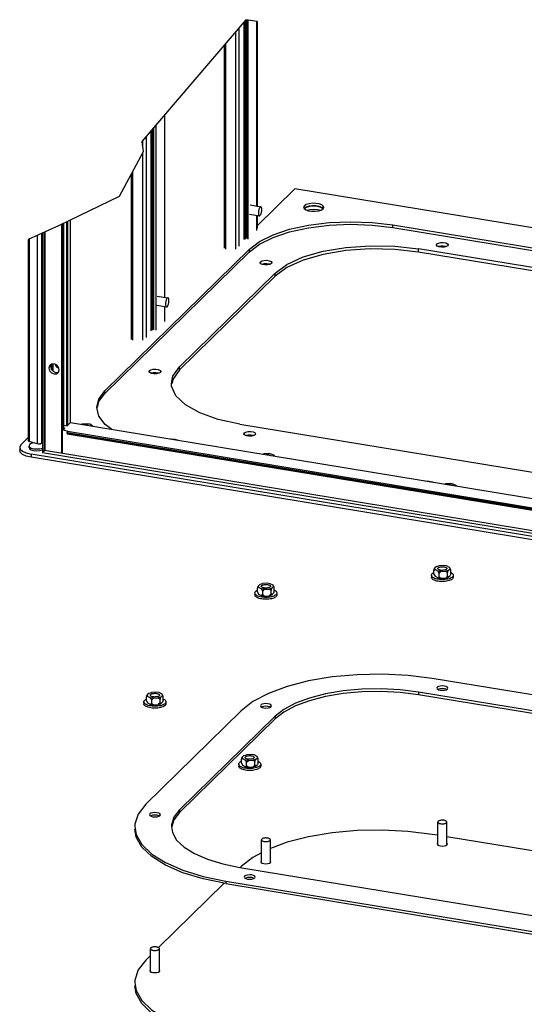
# Paper-space layout '177R0352_4_3' of a CAD drawing. Units: millimetres. Extents: x 0 to 864, y 0 to 559.
# Drawn here: x 514 to 556, y 57 to 138 of the extents above; entities that cross this region are included whole.
import ezdxf

# ---------------------------------------------------------------- set-up
doc = ezdxf.new("R2010")
doc.units = ezdxf.units.MM
doc.header["$LTSCALE"] = 47.498
doc.layers.get('0').update_dxf_attribs({"linetype": 'CONTINUOUS'})
for name, color, linetype in [('0004___ALL_AXES_PRT', 7, 'CONTINUOUS'), ('002___PRT_ALL_AXES', 7, 'CONTINUOUS'), ('DATUM', 7, 'CONTINUOUS'), ('NOTES', 7, 'CONTINUOUS'), ('ROUNDS', 7, 'CONTINUOUS')]:
    doc.layers.add(name, color=color, linetype=linetype)

psp = doc.layouts.new('177R0352_4_3')

# ---------------------------------------------------------------- linework, layer by layer
at = {"color": 7, "linetype": 'CONTINUOUS'}
for p, q in [((532.95, 137.57), (524.429, 127.598)), ((533.892, 137.411), (532.95, 137.57)), ((524.429, 127.598), (524.473, 127.311)), ((524.545, 126.74), (522.568, 123.068)), ((524.473, 127.311), (524.514, 127.023)), ((524.514, 127.023), (524.545, 126.74)), ((533.891, 120.682), (536.97, 123.705)), ((598.46, 113.591), (536.97, 123.705)), ((522.568, 123.068), (517.658, 120.696)), ((537.685, 122.194), (537.724, 122.093)), ((537.724, 122.093), (537.858, 121.991)), ((537.746, 122.106), (537.735, 122.085)), ((537.899, 122.204), (537.746, 122.106)), ((537.858, 121.991), (538.07, 121.913)), ((539.121, 121.971), (539.273, 122.068)), ((539.288, 122.087), (539.162, 122.184)), ((539.273, 122.068), (539.334, 122.181)), ((539.334, 122.181), (539.335, 122.193)), ((517.658, 120.696), (515.13, 119.555)), ((515.219, 119.595), (515.217, 102.996)), ((515.869, 119.889), (515.868, 102.797)), ((519.464, 104.407), (519.539, 104.43)), ((519.928, 104.451), (519.539, 104.43)), ((520.169, 104.412), (519.928, 104.451)), ((520.409, 104.287), (520.169, 104.412)), ((520.422, 104.249), (520.409, 104.287)), ((520.428, 104.248), (520.409, 104.287)), ((515.146, 103.033), (515.129, 103.068)), ((515.217, 102.996), (515.146, 103.033)), ((515.868, 102.797), (515.217, 102.996)), ((515.988, 102.779), (515.868, 102.797)), ((516.309, 102.925), (516.226, 102.936)), ((534.347, 101.959), (534.421, 101.982)), ((534.811, 102.003), (534.421, 101.982)), ((535.051, 101.964), (534.811, 102.003)), ((535.292, 101.839), (535.051, 101.964)), ((535.311, 101.8), (535.292, 101.839)), ((535.304, 101.801), (535.292, 101.839)), ((549.229, 99.511), (549.304, 99.534)), ((549.693, 99.555), (549.304, 99.534)), ((549.933, 99.516), (549.693, 99.555)), ((550.174, 99.391), (549.933, 99.516)), ((550.187, 99.354), (550.174, 99.391)), ((550.193, 99.352), (550.174, 99.391)), ((548.56, 92.752), (548.765, 92.815)), ((549.154, 92.837), (548.765, 92.815)), ((549.395, 92.797), (549.154, 92.837)), ((548.141, 92.038), (548.141, 91.88)), ((548.149, 91.989), (548.141, 92.038)), ((548.354, 92.412), (548.411, 92.605)), ((548.354, 92.412), (548.446, 92.502)), ((548.354, 92.138), (548.354, 92.412)), ((548.354, 92.138), (548.446, 91.953)), ((548.56, 92.752), (548.411, 92.605)), ((548.411, 92.605), (548.446, 92.502)), ((548.446, 92.502), (548.686, 92.377)), ((548.778, 92.192), (548.686, 92.377)), ((548.927, 92.338), (548.686, 92.377)), ((548.778, 92.192), (548.927, 92.338)), ((548.778, 91.917), (548.778, 92.192)), ((548.927, 92.338), (549.316, 92.359)), ((549.522, 92.423), (549.316, 92.359)), ((549.465, 92.23), (549.316, 92.359)), ((549.635, 92.672), (549.395, 92.797)), ((549.465, 92.23), (549.522, 92.423)), ((549.465, 91.955), (549.465, 92.23)), ((549.521, 91.873), (549.67, 92.019)), ((549.522, 92.423), (549.67, 92.569)), ((549.67, 92.569), (549.635, 92.672)), ((549.727, 92.487), (549.635, 92.672)), ((549.727, 92.487), (549.67, 92.569)), ((549.727, 92.213), (549.67, 92.019)), ((549.727, 92.213), (549.727, 92.487)), ((549.932, 92.086), (549.941, 92.038)), ((549.941, 92.038), (549.941, 91.88)), ((534.113, 91.299), (533.964, 91.152)), ((534.113, 91.299), (534.319, 91.362)), ((534.708, 91.384), (534.319, 91.362)), ((534.948, 91.344), (534.708, 91.384)), ((535.189, 91.219), (534.948, 91.344)), ((535.224, 91.116), (535.189, 91.219)), ((535.281, 91.034), (535.189, 91.219)), ((548.149, 91.831), (548.141, 91.88)), ((548.446, 91.953), (548.686, 91.828)), ((548.778, 91.917), (548.686, 91.828)), ((548.686, 91.828), (548.927, 91.788)), ((548.778, 91.917), (548.927, 91.788)), ((548.927, 91.788), (549.316, 91.809)), ((549.465, 91.955), (549.316, 91.809)), ((549.316, 91.809), (549.521, 91.873)), ((549.465, 91.955), (549.521, 91.873)), ((533.694, 90.585), (533.694, 90.427)), ((533.702, 90.536), (533.694, 90.585)), ((533.702, 90.378), (533.694, 90.427)), ((533.908, 90.959), (533.964, 91.152)), ((533.908, 90.959), (534, 91.049)), ((533.908, 90.685), (533.908, 90.959)), ((533.908, 90.685), (533.999, 90.5)), ((533.964, 91.152), (534, 91.049)), ((533.999, 90.5), (534.24, 90.375)), ((534, 91.049), (534.24, 90.924)), ((534.332, 90.739), (534.24, 90.924)), ((534.48, 90.885), (534.24, 90.924)), ((534.332, 90.464), (534.24, 90.375)), ((534.332, 90.739), (534.48, 90.885)), ((534.332, 90.464), (534.332, 90.739)), ((534.332, 90.464), (534.48, 90.335)), ((534.48, 90.885), (534.87, 90.906)), ((535.075, 90.97), (534.87, 90.906)), ((535.018, 90.777), (534.87, 90.906)), ((535.018, 90.502), (534.87, 90.356)), ((534.87, 90.356), (535.075, 90.42)), ((535.018, 90.777), (535.075, 90.97)), ((535.018, 90.502), (535.018, 90.777)), ((535.018, 90.502), (535.075, 90.42)), ((535.075, 90.97), (535.224, 91.116)), ((535.075, 90.42), (535.224, 90.566)), ((535.281, 91.034), (535.224, 91.116)), ((535.281, 90.76), (535.224, 90.566)), ((535.281, 90.76), (535.281, 91.034)), ((535.486, 90.633), (535.494, 90.585)), ((535.494, 90.585), (535.494, 90.427)), ((534.24, 90.375), (534.48, 90.335)), ((534.48, 90.335), (534.87, 90.356)), ((525.024, 82.374), (524.875, 82.228)), ((525.024, 82.374), (525.23, 82.438)), ((525.619, 82.459), (525.23, 82.438)), ((525.859, 82.42), (525.619, 82.459)), ((526.1, 82.295), (525.859, 82.42)), ((524.605, 81.66), (524.605, 81.502)), ((524.613, 81.612), (524.605, 81.66)), ((524.819, 82.035), (524.875, 82.228)), ((524.819, 82.035), (524.91, 82.125)), ((524.819, 81.76), (524.819, 82.035)), ((524.819, 81.76), (524.91, 81.575)), ((524.875, 82.228), (524.91, 82.125)), ((524.91, 82.125), (525.151, 82)), ((524.91, 81.575), (525.151, 81.45)), ((525.243, 81.815), (525.151, 82)), ((525.391, 81.96), (525.151, 82)), ((525.243, 81.54), (525.151, 81.45)), ((525.243, 81.815), (525.391, 81.96)), ((525.243, 81.54), (525.243, 81.815)), ((525.243, 81.54), (525.391, 81.411)), ((525.391, 81.96), (525.781, 81.981)), ((525.986, 82.045), (525.781, 81.981)), ((525.929, 81.852), (525.781, 81.981)), ((525.929, 81.577), (525.781, 81.432)), ((525.929, 81.852), (525.986, 82.045)), ((525.929, 81.577), (525.929, 81.852)), ((525.929, 81.577), (525.986, 81.496)), ((525.986, 82.045), (526.135, 82.191)), ((525.986, 81.496), (526.135, 81.642)), ((526.135, 82.191), (526.1, 82.295)), ((526.192, 82.11), (526.1, 82.295)), ((526.192, 82.11), (526.135, 82.191)), ((526.192, 81.835), (526.135, 81.642)), ((526.192, 81.835), (526.192, 82.11)), ((526.397, 81.709), (526.405, 81.66)), ((526.405, 81.66), (526.405, 81.502)), ((524.613, 81.454), (524.605, 81.502)), ((525.151, 81.45), (525.391, 81.411)), ((525.391, 81.411), (525.781, 81.432)), ((525.781, 81.432), (525.986, 81.496)), ((532.585, 76.928), (532.641, 77.121)), ((532.585, 76.928), (532.676, 77.018)), ((532.585, 76.654), (532.585, 76.928)), ((532.79, 77.268), (532.641, 77.121)), ((532.641, 77.121), (532.676, 77.018)), ((532.676, 77.018), (532.917, 76.893)), ((532.79, 77.268), (532.996, 77.331)), ((533.009, 76.708), (532.917, 76.893)), ((533.157, 76.854), (532.917, 76.893)), ((533.385, 77.353), (532.996, 77.331)), ((533.009, 76.708), (533.157, 76.854)), ((533.009, 76.433), (533.009, 76.708)), ((533.157, 76.854), (533.547, 76.875)), ((533.625, 77.313), (533.385, 77.353)), ((533.752, 76.939), (533.547, 76.875)), ((533.695, 76.746), (533.547, 76.875)), ((533.866, 77.188), (533.625, 77.313)), ((533.695, 76.746), (533.752, 76.939)), ((533.695, 76.471), (533.695, 76.746)), ((533.752, 76.939), (533.901, 77.085)), ((533.901, 77.085), (533.866, 77.188)), ((533.958, 77.003), (533.866, 77.188)), ((533.958, 77.003), (533.901, 77.085)), ((533.958, 76.729), (533.901, 76.535)), ((533.958, 76.729), (533.958, 77.003)), ((532.371, 76.554), (532.371, 76.396)), ((532.379, 76.505), (532.371, 76.554)), ((532.379, 76.347), (532.371, 76.396)), ((532.585, 76.654), (532.676, 76.469)), ((532.676, 76.469), (532.917, 76.344)), ((533.009, 76.433), (532.917, 76.344)), ((532.917, 76.344), (533.157, 76.304)), ((533.009, 76.433), (533.157, 76.304)), ((533.157, 76.304), (533.547, 76.325)), ((533.695, 76.471), (533.547, 76.325)), ((533.547, 76.325), (533.752, 76.389)), ((533.695, 76.471), (533.752, 76.389)), ((533.752, 76.389), (533.901, 76.535)), ((534.163, 76.602), (534.171, 76.554)), ((534.171, 76.554), (534.171, 76.396))]:
    psp.add_line(p, q, dxfattribs=at)
for points in [[(537.746, 122.319), (537.686, 122.207), (537.685, 122.194)], [(539.335, 122.193), (539.296, 122.295), (539.162, 122.397), (538.95, 122.474), (538.685, 122.518), (538.399, 122.522), (538.126, 122.487), (537.899, 122.417), (537.746, 122.319)], [(539.162, 122.184), (538.95, 122.261), (538.685, 122.305), (538.399, 122.309), (538.126, 122.274), (537.899, 122.204)], [(538.07, 121.913), (538.335, 121.87), (538.621, 121.865), (538.894, 121.9), (539.121, 121.971)], [(516.217, 102.867), (516.197, 102.83), (516.112, 102.792), (515.988, 102.779)], [(548.141, 92.038), (548.148, 92.083), (548.17, 92.13), (548.208, 92.175), (548.259, 92.217), (548.324, 92.257), (548.354, 92.27)], [(549.941, 92.038), (549.933, 91.992), (549.911, 91.946), (549.874, 91.901), (549.822, 91.858), (549.757, 91.819), (549.68, 91.783), (549.591, 91.752), (549.494, 91.725), (549.389, 91.704), (549.277, 91.689), (549.162, 91.679), (549.044, 91.676), (548.927, 91.679), (548.811, 91.688), (548.7, 91.703), (548.594, 91.724), (548.496, 91.75), (548.407, 91.781), (548.329, 91.816), (548.263, 91.856), (548.211, 91.898), (548.172, 91.943), (548.149, 91.989)], [(548.666, 92.587), (548.667, 92.598), (548.676, 92.622), (548.694, 92.644)], [(549.388, 92.53), (549.361, 92.509), (549.327, 92.49), (549.285, 92.473), (549.238, 92.459), (549.186, 92.448), (549.13, 92.441), (549.072, 92.437), (549.013, 92.437), (548.955, 92.44), (548.899, 92.448), (548.846, 92.458), (548.798, 92.472), (548.756, 92.489), (548.722, 92.508), (548.695, 92.529), (548.676, 92.551), (548.667, 92.575), (548.666, 92.587)], [(548.694, 92.644), (548.72, 92.665), (548.754, 92.685), (548.796, 92.701), (548.843, 92.715), (548.896, 92.726), (548.951, 92.734), (549.01, 92.737), (549.068, 92.737), (549.127, 92.734), (549.183, 92.727), (549.235, 92.716), (549.283, 92.702), (549.325, 92.685), (549.359, 92.666), (549.386, 92.645), (549.405, 92.623), (549.414, 92.6), (549.416, 92.587)], [(549.416, 92.587), (549.415, 92.576), (549.406, 92.553), (549.388, 92.53)], [(549.727, 92.27), (549.752, 92.259), (549.818, 92.22), (549.871, 92.177), (549.909, 92.133), (549.932, 92.086)], [(534.219, 91.134), (534.22, 91.145), (534.229, 91.169), (534.247, 91.191)], [(534.247, 91.191), (534.274, 91.212), (534.308, 91.232), (534.349, 91.248), (534.397, 91.262), (534.449, 91.273), (534.505, 91.281), (534.563, 91.284), (534.622, 91.284), (534.68, 91.281), (534.736, 91.274), (534.789, 91.263), (534.836, 91.249), (534.878, 91.232), (534.913, 91.213), (534.94, 91.192), (534.958, 91.17), (534.968, 91.147), (534.969, 91.134)], [(549.941, 91.88), (549.933, 91.834), (549.911, 91.788), (549.874, 91.743), (549.822, 91.7), (549.757, 91.661), (549.68, 91.625), (549.591, 91.594), (549.494, 91.567), (549.389, 91.546), (549.277, 91.531), (549.162, 91.521), (549.044, 91.518), (548.927, 91.521), (548.811, 91.53), (548.7, 91.545), (548.594, 91.566), (548.496, 91.592), (548.407, 91.623), (548.329, 91.658), (548.263, 91.698), (548.211, 91.74), (548.172, 91.785), (548.149, 91.831)], [(533.694, 90.585), (533.701, 90.63), (533.724, 90.677), (533.761, 90.722), (533.813, 90.764), (533.878, 90.804), (533.908, 90.818)], [(535.494, 90.585), (535.487, 90.539), (535.464, 90.493), (535.427, 90.448), (535.375, 90.405), (535.311, 90.366), (535.233, 90.33), (535.145, 90.299), (535.047, 90.272), (534.942, 90.251), (534.831, 90.236), (534.715, 90.226), (534.598, 90.223), (534.481, 90.226), (534.365, 90.235), (534.253, 90.25), (534.147, 90.271), (534.049, 90.297), (533.96, 90.328), (533.882, 90.363), (533.817, 90.403), (533.764, 90.445), (533.726, 90.49), (533.702, 90.536)], [(535.494, 90.427), (535.487, 90.381), (535.464, 90.335), (535.427, 90.29), (535.375, 90.247), (535.31, 90.208), (535.233, 90.172), (535.145, 90.141), (535.047, 90.114), (534.942, 90.093), (534.831, 90.078), (534.715, 90.068), (534.598, 90.065), (534.48, 90.068), (534.365, 90.077), (534.253, 90.092), (534.147, 90.113), (534.049, 90.139), (533.96, 90.17), (533.882, 90.205), (533.817, 90.245), (533.764, 90.287), (533.726, 90.332), (533.702, 90.378)], [(534.941, 91.077), (534.915, 91.056), (534.88, 91.037), (534.839, 91.02), (534.791, 91.006), (534.739, 90.995), (534.683, 90.988), (534.625, 90.984), (534.566, 90.984), (534.508, 90.988), (534.452, 90.995), (534.4, 91.005), (534.352, 91.019), (534.31, 91.036), (534.275, 91.055), (534.248, 91.076), (534.23, 91.098), (534.22, 91.122), (534.219, 91.134)], [(534.969, 91.134), (534.968, 91.123), (534.959, 91.1), (534.941, 91.077)], [(535.281, 90.817), (535.306, 90.806), (535.372, 90.767), (535.424, 90.724), (535.462, 90.68), (535.486, 90.633)], [(525.158, 82.267), (525.185, 82.288), (525.219, 82.307), (525.26, 82.324), (525.308, 82.338), (525.36, 82.349), (525.416, 82.356), (525.474, 82.36), (525.533, 82.36), (525.591, 82.356), (525.647, 82.349), (525.7, 82.338), (525.747, 82.325), (525.789, 82.308), (525.824, 82.289), (525.851, 82.268), (525.869, 82.245), (525.879, 82.222), (525.88, 82.21)], [(524.605, 81.66), (524.612, 81.706), (524.635, 81.752), (524.672, 81.797), (524.724, 81.84), (524.789, 81.879), (524.819, 81.893)], [(526.405, 81.66), (526.398, 81.615), (526.375, 81.568), (526.338, 81.523), (526.286, 81.481), (526.221, 81.441), (526.144, 81.406), (526.056, 81.374), (525.958, 81.348), (525.853, 81.327), (525.742, 81.311), (525.626, 81.302), (525.509, 81.299), (525.391, 81.302), (525.276, 81.311), (525.164, 81.326), (525.058, 81.346), (524.96, 81.372), (524.871, 81.403), (524.793, 81.439), (524.728, 81.478), (524.675, 81.52), (524.637, 81.565), (524.613, 81.612)], [(525.13, 82.21), (525.131, 82.221), (525.14, 82.244), (525.158, 82.267)], [(525.852, 82.153), (525.826, 82.131), (525.791, 82.112), (525.75, 82.096), (525.702, 82.082), (525.65, 82.071), (525.594, 82.063), (525.536, 82.06), (525.477, 82.059), (525.419, 82.063), (525.363, 82.07), (525.311, 82.081), (525.263, 82.095), (525.221, 82.111), (525.186, 82.13), (525.159, 82.151), (525.141, 82.174), (525.131, 82.197), (525.13, 82.21)], [(525.88, 82.21), (525.879, 82.198), (525.87, 82.175), (525.852, 82.153)], [(526.192, 81.893), (526.217, 81.882), (526.283, 81.842), (526.335, 81.8), (526.373, 81.755), (526.397, 81.709)], [(526.405, 81.502), (526.398, 81.457), (526.375, 81.41), (526.338, 81.365), (526.286, 81.323), (526.221, 81.283), (526.144, 81.248), (526.056, 81.216), (525.958, 81.19), (525.853, 81.169), (525.742, 81.153), (525.626, 81.144), (525.509, 81.141), (525.391, 81.144), (525.276, 81.153), (525.164, 81.168), (525.058, 81.188), (524.96, 81.214), (524.871, 81.246), (524.793, 81.281), (524.728, 81.32), (524.675, 81.363), (524.637, 81.407), (524.613, 81.454)], [(532.371, 76.554), (532.378, 76.599), (532.401, 76.646), (532.438, 76.691), (532.49, 76.733), (532.555, 76.773), (532.585, 76.786)], [(532.896, 77.103), (532.897, 77.114), (532.906, 77.138), (532.924, 77.16)], [(533.618, 77.046), (533.592, 77.025), (533.557, 77.006), (533.516, 76.989), (533.468, 76.975), (533.416, 76.964), (533.36, 76.957), (533.302, 76.953), (533.243, 76.953), (533.185, 76.956), (533.129, 76.964), (533.077, 76.974), (533.029, 76.988), (532.987, 77.005), (532.952, 77.024), (532.925, 77.045), (532.907, 77.067), (532.897, 77.091), (532.896, 77.103)], [(532.924, 77.16), (532.95, 77.181), (532.985, 77.201), (533.026, 77.217), (533.074, 77.231), (533.126, 77.242), (533.182, 77.25), (533.24, 77.253), (533.299, 77.253), (533.357, 77.25), (533.413, 77.243), (533.466, 77.232), (533.513, 77.218), (533.555, 77.201), (533.59, 77.182), (533.617, 77.161), (533.635, 77.139), (533.645, 77.116), (533.646, 77.103)], [(533.646, 77.103), (533.645, 77.092), (533.636, 77.069), (533.618, 77.046)], [(533.958, 76.786), (533.983, 76.775), (534.049, 76.736), (534.101, 76.693), (534.139, 76.649), (534.163, 76.602)], [(534.171, 76.554), (534.164, 76.508), (534.141, 76.462), (534.104, 76.417), (534.052, 76.374), (533.987, 76.335), (533.91, 76.299), (533.822, 76.268), (533.724, 76.241), (533.619, 76.22), (533.508, 76.205), (533.392, 76.195), (533.275, 76.192), (533.157, 76.195), (533.042, 76.204), (532.93, 76.219), (532.824, 76.24), (532.726, 76.266), (532.637, 76.297), (532.559, 76.332), (532.494, 76.372), (532.441, 76.414), (532.403, 76.459), (532.379, 76.505)], [(534.171, 76.396), (534.164, 76.35), (534.141, 76.304), (534.104, 76.259), (534.052, 76.216), (533.987, 76.177), (533.91, 76.141), (533.822, 76.11), (533.724, 76.083), (533.619, 76.062), (533.508, 76.047), (533.392, 76.037), (533.275, 76.034), (533.157, 76.037), (533.042, 76.046), (532.93, 76.061), (532.824, 76.082), (532.726, 76.108), (532.637, 76.139), (532.559, 76.174), (532.494, 76.214), (532.441, 76.256), (532.403, 76.301), (532.379, 76.347)]]:
    psp.add_lwpolyline(points, dxfattribs=at)
at = {"layer": '0004___ALL_AXES_PRT', "color": 7, "linetype": 'CONTINUOUS'}
for p, q in [((537.735, 122.084), (537.745, 122.105)), ((537.745, 122.105), (537.923, 122.213)), ((537.745, 122.077), (537.745, 122.105)), ((537.923, 122.213), (538.19, 122.285)), ((538.19, 122.285), (538.505, 122.311)), ((538.505, 122.311), (538.821, 122.286)), ((538.821, 122.286), (539.089, 122.215)), ((539.089, 122.215), (539.269, 122.107)), ((539.269, 122.107), (539.274, 122.098)), ((548.563, 119.113), (548.598, 119.187)), ((548.564, 119.102), (548.563, 119.113)), ((548.598, 119.054), (548.598, 119.187)), ((548.964, 118.923), (548.767, 118.956)), ((549.178, 118.928), (548.964, 118.923)), ((549.523, 119.114), (549.487, 119.04)), ((534.116, 117.66), (534.152, 117.734)), ((534.117, 117.649), (534.116, 117.66)), ((534.152, 117.601), (534.152, 117.734)), ((534.518, 117.47), (534.32, 117.503)), ((534.731, 117.475), (534.518, 117.47)), ((535.076, 117.661), (535.041, 117.588)), ((525.027, 108.736), (525.063, 108.809)), ((525.028, 108.724), (525.027, 108.736)), ((525.063, 108.677), (525.063, 108.809)), ((525.429, 108.546), (525.231, 108.578)), ((525.642, 108.551), (525.429, 108.546)), ((525.987, 108.736), (525.951, 108.663)), ((532.793, 103.629), (532.829, 103.703)), ((532.794, 103.618), (532.793, 103.629)), ((532.829, 103.57), (532.829, 103.703)), ((533.195, 103.439), (532.997, 103.472)), ((533.408, 103.444), (533.195, 103.439)), ((533.753, 103.63), (533.717, 103.556)), ((515.245, 102.74), (515.198, 102.643)), ((515.198, 102.505), (515.198, 102.643)), ((515.383, 102.824), (515.245, 102.74)), ((515.59, 102.88), (515.383, 102.824)), ((516.291, 102.825), (516.207, 102.848)), ((515.387, 102.46), (515.596, 102.404)), ((515.388, 102.322), (515.596, 102.267)), ((515.596, 102.404), (515.843, 102.385)), ((515.596, 102.267), (515.84, 102.248)), ((515.84, 102.248), (516.085, 102.267)), ((516.085, 102.267), (516.293, 102.323))]:
    psp.add_line(p, q, dxfattribs=at)
at = {"layer": '0004___ALL_AXES_PRT', "color": 3, "linetype": 'CONTINUOUS'}
for p, q in [((537.947, 121.958), (538.189, 122.024)), ((538.821, 122.025), (539.089, 121.954)), ((548.702, 118.985), (548.721, 118.996)), ((548.721, 118.996), (548.908, 119.038)), ((548.908, 119.038), (549.121, 119.043)), ((534.255, 117.532), (534.275, 117.543)), ((534.275, 117.543), (534.461, 117.585)), ((534.461, 117.585), (534.675, 117.59)), ((525.166, 108.607), (525.186, 108.618)), ((525.186, 108.618), (525.372, 108.66)), ((525.372, 108.66), (525.586, 108.665)), ((532.932, 103.501), (532.952, 103.512)), ((532.952, 103.512), (533.138, 103.554)), ((533.138, 103.554), (533.352, 103.559))]:
    psp.add_line(p, q, dxfattribs=at)
for points in [[(538.189, 122.024), (538.505, 122.05), (538.821, 122.025)], [(549.121, 119.043), (549.319, 119.01), (549.384, 118.981)], [(534.675, 117.59), (534.872, 117.557), (534.937, 117.528)], [(525.586, 108.665), (525.783, 108.633), (525.848, 108.604)], [(533.352, 103.559), (533.549, 103.526), (533.614, 103.497)]]:
    psp.add_lwpolyline(points, dxfattribs=at)
at = {"layer": '0004___ALL_AXES_PRT', "color": 7, "linetype": 'CONTINUOUS'}
for points in [[(548.767, 118.956), (548.624, 119.02), (548.564, 119.102)], [(548.598, 119.187), (548.721, 119.257), (548.908, 119.299)], [(548.908, 119.299), (549.121, 119.304), (549.319, 119.271), (549.462, 119.208), (549.522, 119.125), (549.523, 119.114)], [(549.487, 119.04), (549.364, 118.97), (549.178, 118.928)], [(534.152, 117.734), (534.275, 117.804), (534.461, 117.846)], [(534.461, 117.846), (534.675, 117.851), (534.872, 117.818), (535.015, 117.755), (535.075, 117.672), (535.076, 117.661)], [(534.32, 117.503), (534.177, 117.567), (534.117, 117.649)], [(535.041, 117.588), (534.918, 117.517), (534.731, 117.475)], [(525.231, 108.578), (525.088, 108.642), (525.028, 108.724)], [(525.063, 108.809), (525.186, 108.879), (525.372, 108.921)], [(525.372, 108.921), (525.586, 108.926), (525.783, 108.894), (525.926, 108.83), (525.986, 108.748), (525.987, 108.736)], [(525.951, 108.663), (525.829, 108.593), (525.642, 108.551)], [(532.997, 103.472), (532.854, 103.536), (532.794, 103.618)], [(532.829, 103.703), (532.952, 103.773), (533.138, 103.815)], [(533.138, 103.815), (533.352, 103.82), (533.549, 103.787), (533.692, 103.724), (533.752, 103.641), (533.753, 103.63)], [(533.717, 103.556), (533.595, 103.486), (533.408, 103.444)], [(515.198, 102.643), (515.247, 102.543), (515.387, 102.46)], [(515.198, 102.505), (515.248, 102.405), (515.388, 102.322)], [(526.772, 103.205), (526.831, 103.21), (527.147, 103.185), (527.416, 103.114), (527.45, 103.093)], [(515.843, 102.385), (516.087, 102.405), (516.294, 102.461)], [(547.596, 99.78), (547.656, 99.784), (547.972, 99.76), (548.24, 99.688), (548.274, 99.668)]]:
    psp.add_lwpolyline(points, dxfattribs=at)
at = {"layer": '002___PRT_ALL_AXES', "color": 7, "linetype": 'CONTINUOUS'}
for points in [[(519.957, 104.355), (519.898, 104.362), (519.836, 104.366), (519.774, 104.365), (519.735, 104.362)], [(519.957, 104.355), (520.012, 104.344), (520.062, 104.329), (520.105, 104.311), (520.127, 104.298)], [(534.839, 101.907), (534.78, 101.915), (534.719, 101.918), (534.657, 101.917), (534.618, 101.914)], [(534.839, 101.907), (534.894, 101.896), (534.944, 101.881), (534.987, 101.863), (535.01, 101.85)], [(549.721, 99.459), (549.662, 99.467), (549.601, 99.47), (549.539, 99.47), (549.5, 99.466)], [(549.721, 99.459), (549.776, 99.448), (549.826, 99.433), (549.869, 99.415), (549.892, 99.402)]]:
    psp.add_lwpolyline(points, dxfattribs=at)
at = {"layer": 'DATUM', "color": 7, "linetype": 'CONTINUOUS'}
for p, q in [((533.298, 122.385), (534.182, 122.24)), ((518.588, 104.545), (518.589, 121.146)), ((533.255, 121.632), (534.06, 121.5)), ((518.051, 104.023), (518.052, 120.886)), ((515.13, 119.555), (515.129, 103.068)), ((516.219, 120.046), (516.217, 102.867)), ((516.327, 102.204), (516.328, 120.096)), ((525.695, 114.919), (526.578, 114.774)), ((525.651, 114.166), (526.457, 114.034)), ((517.333, 109.325), (517.358, 109.228)), ((547.083, 82.458), (547.083, 82.245)), ((602.614, 73.324), (547.083, 82.458)), ((548.623, 82.856), (548.59, 82.787)), ((548.59, 82.787), (548.625, 82.717)), ((548.625, 82.717), (548.723, 82.659)), ((548.72, 82.702), (548.686, 82.681)), ((549.394, 82.681), (549.357, 82.703)), ((549.359, 82.66), (549.456, 82.719)), ((549.456, 82.719), (549.49, 82.787)), ((602.614, 73.111), (547.083, 82.245)), ((534.177, 81.403), (534.143, 81.334)), ((534.143, 81.334), (534.178, 81.264)), ((534.178, 81.264), (534.277, 81.206)), ((534.274, 81.249), (534.24, 81.228)), ((534.947, 81.228), (534.91, 81.25)), ((534.913, 81.207), (535.01, 81.266)), ((535.01, 81.266), (535.043, 81.334)), ((536.064, 80.829), (535.345, 80.268)), ((535.345, 80.481), (527.529, 72.806)), ((535.345, 80.268), (527.529, 72.593)), ((535.345, 80.481), (535.345, 80.268)), ((527.529, 72.806), (527.529, 72.593)), ((525.088, 72.478), (525.054, 72.41)), ((525.054, 72.41), (525.089, 72.34)), ((525.089, 72.34), (525.188, 72.281)), ((525.185, 72.324), (525.151, 72.303)), ((525.858, 72.303), (525.821, 72.325)), ((525.824, 72.282), (525.921, 72.341)), ((525.921, 72.341), (525.954, 72.41)), ((527.064, 71.991), (526.869, 71.377)), ((527.529, 72.593), (527.064, 71.991)), ((548.671, 69.956), (548.671, 71.811)), ((549.406, 69.956), (549.406, 71.811)), ((534.225, 68.503), (534.225, 70.358)), ((534.96, 68.503), (534.96, 70.358)), ((548.657, 70.074), (548.626, 70.011)), ((548.626, 70.011), (548.658, 69.947)), ((548.671, 70.083), (548.657, 70.074)), ((548.658, 69.947), (548.748, 69.894)), ((548.748, 69.894), (548.883, 69.858)), ((549.421, 69.949), (549.451, 70.011)), ((534.211, 68.621), (534.18, 68.558)), ((534.225, 68.63), (534.211, 68.621)), ((532.45, 68.089), (587.981, 58.956)), ((534.18, 68.558), (534.212, 68.494)), ((534.212, 68.494), (534.302, 68.441)), ((534.302, 68.441), (534.436, 68.405)), ((534.974, 68.496), (535.005, 68.558)), ((532.854, 67.372), (532.82, 67.303)), ((532.82, 67.303), (532.855, 67.233)), ((532.855, 67.233), (532.953, 67.175)), ((532.951, 67.218), (532.916, 67.197)), ((533.624, 67.197), (533.587, 67.219)), ((533.59, 67.176), (533.687, 67.235)), ((533.687, 67.235), (533.72, 67.303)), ((525.136, 59.579), (525.136, 61.433)), ((525.871, 59.579), (525.871, 61.433)), ((525.122, 59.697), (525.091, 59.634)), ((525.091, 59.634), (525.123, 59.57)), ((525.136, 59.705), (525.122, 59.697)), ((525.123, 59.57), (525.213, 59.516)), ((525.213, 59.516), (525.347, 59.48)), ((525.885, 59.571), (525.916, 59.634))]:
    psp.add_line(p, q, dxfattribs=at)
for points in [[(534.182, 122.24), (534.178, 122.24), (534.156, 122.237), (534.133, 122.223), (534.109, 122.2), (534.086, 122.168), (534.064, 122.128), (534.043, 122.081), (534.025, 122.028), (534.009, 121.97), (533.996, 121.91), (533.987, 121.849), (533.981, 121.789), (533.979, 121.73)], [(534.06, 121.5), (534.064, 121.499), (534.086, 121.502), (534.109, 121.516), (534.133, 121.539), (534.156, 121.571), (534.178, 121.611), (534.199, 121.658), (534.217, 121.711), (534.233, 121.769), (534.246, 121.829), (534.255, 121.89), (534.261, 121.951), (534.263, 122.009)], [(534.263, 122.009), (534.261, 122.064), (534.255, 122.113), (534.246, 122.156), (534.233, 122.191), (534.217, 122.217), (534.199, 122.233), (534.182, 122.24)], [(533.979, 121.73), (533.981, 121.675), (533.987, 121.626), (533.996, 121.583), (534.009, 121.549), (534.025, 121.522), (534.043, 121.506), (534.06, 121.5)], [(526.578, 114.774), (526.575, 114.774), (526.552, 114.771), (526.529, 114.757), (526.506, 114.734), (526.483, 114.702), (526.461, 114.662), (526.44, 114.615), (526.421, 114.562), (526.405, 114.505), (526.393, 114.444), (526.383, 114.383), (526.377, 114.323), (526.376, 114.264)], [(526.66, 114.543), (526.658, 114.598), (526.652, 114.647), (526.642, 114.69), (526.63, 114.725), (526.614, 114.751), (526.595, 114.767), (526.578, 114.774)], [(526.376, 114.264), (526.377, 114.21), (526.383, 114.16), (526.393, 114.118), (526.405, 114.083), (526.421, 114.057), (526.44, 114.04), (526.457, 114.034)], [(526.457, 114.034), (526.46, 114.033), (526.483, 114.037), (526.506, 114.05), (526.529, 114.073), (526.552, 114.105), (526.575, 114.145), (526.595, 114.192), (526.614, 114.245), (526.63, 114.303), (526.642, 114.363), (526.652, 114.424), (526.658, 114.485), (526.66, 114.543)], [(517.358, 109.228), (517.485, 109.081), (517.63, 109.019)], [(516.373, 102.176), (516.332, 102.192), (516.327, 102.203)], [(516.471, 102.192), (516.431, 102.176), (516.373, 102.176)], [(547.083, 82.458), (545.585, 82.645), (544.029, 82.725), (542.462, 82.694), (540.932, 82.556), (539.485, 82.312), (538.166, 81.971), (537.014, 81.543), (536.064, 81.042), (535.345, 80.481)], [(547.083, 82.245), (545.585, 82.432), (544.029, 82.512), (542.462, 82.482), (540.932, 82.343), (539.485, 82.099), (538.166, 81.758), (537.013, 81.33), (536.064, 80.829)], [(549.49, 82.787), (549.455, 82.857), (549.357, 82.916), (549.21, 82.955), (549.038, 82.968), (548.866, 82.954), (548.72, 82.915), (548.623, 82.856)], [(549.357, 82.703), (549.21, 82.742), (549.038, 82.755), (548.866, 82.741), (548.72, 82.702)], [(548.723, 82.659), (548.869, 82.62), (549.042, 82.606), (549.214, 82.62), (549.359, 82.66)], [(535.043, 81.334), (535.008, 81.404), (534.91, 81.463), (534.764, 81.502), (534.591, 81.515), (534.419, 81.501), (534.274, 81.462), (534.177, 81.403)], [(534.91, 81.25), (534.764, 81.289), (534.591, 81.302), (534.419, 81.288), (534.274, 81.249)], [(534.277, 81.206), (534.423, 81.167), (534.595, 81.153), (534.767, 81.168), (534.913, 81.207)], [(527.529, 72.806), (527.064, 72.204), (526.865, 71.579), (526.859, 71.437)], [(525.954, 72.41), (525.919, 72.48), (525.821, 72.538), (525.675, 72.577), (525.502, 72.591), (525.33, 72.577), (525.185, 72.537), (525.088, 72.478)], [(525.821, 72.325), (525.675, 72.364), (525.502, 72.378), (525.33, 72.364), (525.185, 72.324)], [(525.188, 72.281), (525.334, 72.242), (525.506, 72.229), (525.678, 72.243), (525.824, 72.282)], [(548.699, 71.867), (548.682, 71.846), (548.673, 71.824), (548.671, 71.811)], [(549.406, 71.811), (549.406, 71.82), (549.398, 71.841), (549.383, 71.863), (549.36, 71.883), (549.33, 71.901), (549.293, 71.917), (549.25, 71.931), (549.203, 71.943), (549.152, 71.951), (549.099, 71.956), (549.044, 71.958), (548.989, 71.957), (548.936, 71.952), (548.884, 71.945), (548.836, 71.934), (548.793, 71.92), (548.755, 71.904), (548.723, 71.886), (548.699, 71.867)], [(526.859, 71.437), (526.941, 70.949), (527.287, 70.334), (527.893, 69.753), (528.742, 69.223), (529.807, 68.76), (531.055, 68.378), (532.45, 68.089)], [(548.671, 71.811), (548.672, 71.802), (548.68, 71.78), (548.695, 71.759), (548.718, 71.739), (548.748, 71.72), (548.785, 71.704), (548.828, 71.69), (548.875, 71.679), (548.926, 71.67), (548.979, 71.665), (549.034, 71.663), (549.088, 71.664), (549.142, 71.669), (549.194, 71.677), (549.242, 71.687), (549.285, 71.701), (549.323, 71.717), (549.355, 71.735), (549.379, 71.755)], [(549.379, 71.755), (549.396, 71.776), (549.405, 71.798), (549.406, 71.811)], [(534.252, 70.414), (534.235, 70.393), (534.226, 70.371), (534.225, 70.358)], [(534.225, 70.358), (534.226, 70.349), (534.233, 70.327), (534.249, 70.306), (534.272, 70.286), (534.302, 70.267), (534.339, 70.251), (534.381, 70.237), (534.428, 70.226), (534.479, 70.217), (534.533, 70.212), (534.587, 70.21), (534.642, 70.211), (534.696, 70.216), (534.747, 70.224), (534.795, 70.235), (534.839, 70.248), (534.877, 70.264), (534.908, 70.282), (534.933, 70.302)], [(534.96, 70.358), (534.959, 70.367), (534.952, 70.388), (534.937, 70.41), (534.913, 70.43), (534.883, 70.448), (534.846, 70.465), (534.804, 70.479), (534.757, 70.49), (534.706, 70.498), (534.653, 70.503), (534.598, 70.505), (534.543, 70.504), (534.489, 70.499), (534.438, 70.492), (534.39, 70.481), (534.346, 70.467), (534.309, 70.451), (534.277, 70.433), (534.252, 70.414)], [(534.933, 70.302), (534.95, 70.323), (534.959, 70.345), (534.96, 70.358)], [(548.671, 69.956), (548.672, 69.95), (548.675, 69.937)], [(548.883, 69.858), (549.041, 69.846), (549.198, 69.858)], [(549.198, 69.858), (549.332, 69.895), (549.421, 69.949)], [(549.451, 70.011), (549.419, 70.075), (549.406, 70.083)], [(535.005, 68.558), (534.973, 68.622), (534.96, 68.63)], [(534.225, 68.503), (534.225, 68.498), (534.229, 68.484)], [(534.436, 68.405), (534.594, 68.393), (534.752, 68.405)], [(534.752, 68.405), (534.885, 68.442), (534.974, 68.496)], [(533.72, 67.303), (533.685, 67.373), (533.587, 67.432), (533.441, 67.471), (533.268, 67.484), (533.096, 67.47), (532.951, 67.431), (532.854, 67.372)], [(533.587, 67.219), (533.441, 67.258), (533.268, 67.271), (533.096, 67.257), (532.951, 67.218)], [(532.953, 67.175), (533.1, 67.136), (533.272, 67.122), (533.444, 67.137), (533.59, 67.176)], [(525.163, 61.489), (525.146, 61.468), (525.137, 61.446), (525.136, 61.433)], [(525.136, 61.433), (525.137, 61.424), (525.144, 61.402), (525.159, 61.381), (525.183, 61.361), (525.213, 61.343), (525.25, 61.326), (525.292, 61.312), (525.339, 61.301), (525.39, 61.293), (525.443, 61.288), (525.498, 61.286), (525.553, 61.287), (525.607, 61.292), (525.658, 61.299), (525.706, 61.31), (525.75, 61.324), (525.787, 61.339), (525.819, 61.358), (525.844, 61.377)], [(525.871, 61.433), (525.87, 61.442), (525.863, 61.464), (525.847, 61.485), (525.824, 61.505), (525.794, 61.524), (525.757, 61.54), (525.715, 61.554), (525.668, 61.565), (525.617, 61.574), (525.563, 61.579), (525.509, 61.581), (525.454, 61.58), (525.4, 61.575), (525.349, 61.567), (525.301, 61.556), (525.257, 61.543), (525.219, 61.527), (525.188, 61.509), (525.163, 61.489)], [(525.844, 61.377), (525.861, 61.398), (525.869, 61.42), (525.871, 61.433)], [(525.136, 59.579), (525.136, 59.573), (525.14, 59.56)], [(525.347, 59.48), (525.505, 59.468), (525.663, 59.481)], [(525.663, 59.481), (525.796, 59.517), (525.885, 59.571)], [(525.916, 59.634), (525.884, 59.698), (525.871, 59.706)]]:
    psp.add_lwpolyline(points, dxfattribs=at)
at = {"layer": 'NOTES', "color": 7, "linetype": 'CONTINUOUS'}
for p, q in [((532.789, 137.381), (532.787, 119.551)), ((532.887, 137.496), (532.885, 119.59)), ((533, 137.561), (532.999, 119.63)), ((533.133, 119.59), (533.135, 137.539)), ((533.855, 122.293), (533.856, 137.417)), ((533.892, 137.411), (533.891, 122.287)), ((532.098, 136.572), (532.096, 118.765)), ((532.385, 136.909), (532.384, 119.003)), ((531.287, 135.624), (531.286, 118.773)), ((531.173, 135.491), (531.172, 118.834)), ((526.328, 114.815), (526.329, 129.822)), ((525.182, 128.48), (525.181, 112.082)), ((525.28, 128.595), (525.279, 112.122)), ((525.394, 128.728), (525.392, 112.162)), ((525.606, 112.125), (525.608, 128.978)), ((524.491, 127.671), (524.491, 127.184)), ((524.779, 128.008), (524.778, 111.534)), ((524.491, 126.641), (524.49, 111.297)), ((523.681, 125.135), (523.679, 111.305)), ((523.567, 124.924), (523.566, 111.365)), ((518.38, 104.294), (518.382, 121.046)), ((518.582, 104.545), (518.583, 121.143)), ((533.855, 120.299), (533.855, 121.533)), ((533.891, 121.5), (533.891, 120.481)), ((517.874, 102.035), (517.875, 120.801)), ((517.971, 103.917), (517.973, 120.848)), ((518.045, 104.017), (518.047, 120.884)), ((518.283, 104.294), (518.284, 120.998)), ((543.285, 120.734), (544.976, 120.531)), ((544.976, 120.531), (544.976, 120.744)), ((544.976, 120.744), (598.46, 111.947)), ((544.976, 120.531), (598.46, 111.734)), ((516.471, 102.283), (516.472, 120.161)), ((516.487, 120.167), (516.485, 102.283)), ((521.416, 107.16), (533.238, 118.768)), ((533.238, 118.555), (533.238, 118.768)), ((521.416, 106.947), (533.238, 118.555)), ((526.328, 112.834), (526.328, 114.034)), ((516.889, 109.214), (516.833, 109.017)), ((516.934, 109.269), (516.889, 109.214)), ((517.041, 109.34), (516.934, 109.269)), ((516.994, 109.252), (516.964, 109.145)), ((516.964, 109.145), (517.019, 108.93)), ((517.04, 109.339), (517.04, 108.907)), ((517.138, 109.35), (517.138, 108.794)), ((517.666, 108.88), (517.61, 109.095)), ((517.019, 108.93), (517.172, 108.754)), ((517.172, 108.754), (517.38, 108.665)), ((517.38, 108.665), (517.588, 108.686)), ((517.458, 108.558), (517.565, 108.628)), ((517.565, 108.628), (517.61, 108.683)), ((517.61, 108.683), (517.666, 108.88)), ((520.911, 106.481), (521.416, 107.16)), ((521.416, 106.947), (521.416, 107.16)), ((520.746, 105.791), (520.911, 106.481)), ((520.927, 105.07), (520.746, 105.791)), ((518.051, 104.339), (518.327, 104.294)), ((518.051, 104.111), (518.128, 104.098)), ((518.582, 104.545), (518.327, 104.294)), ((518.594, 104.55), (518.582, 104.545)), ((518.582, 104.545), (594.493, 92.059)), ((518.594, 104.55), (594.505, 92.064)), ((517.943, 103.917), (518.128, 104.098)), ((517.943, 102.035), (517.943, 103.917)), ((518.36, 103.849), (517.943, 103.917)), ((518.321, 103.776), (518.317, 103.738)), ((518.317, 103.669), (518.317, 103.738)), ((518.317, 103.738), (593.395, 91.389)), ((518.317, 103.669), (593.395, 91.32)), ((518.333, 103.623), (593.411, 91.274)), ((518.345, 103.835), (518.36, 103.849)), ((518.345, 103.835), (593.423, 91.486)), ((516.304, 102.284), (516.327, 102.306)), ((516.304, 102.284), (516.304, 102.071)), ((595.408, 89.272), (516.304, 102.284)), ((595.408, 89.059), (516.304, 102.071)), ((603.75, 74.439), (548.22, 83.573)), ((532.569, 80.938), (524.752, 73.263)), ((548.671, 70.723), (548.219, 70.797)), ((575.049, 66.384), (549.406, 70.602)), ((532.568, 68.162), (532.488, 68.083)), ((531.171, 66.79), (525.802, 61.519)), ((531.314, 66.974), (531.314, 66.761)), ((531.314, 66.974), (586.845, 57.84)), ((531.314, 66.761), (586.845, 57.627)), ((525.136, 60.865), (524.751, 60.487))]:
    psp.add_line(p, q, dxfattribs=at)
for points in [[(533.238, 118.768), (534.063, 119.394), (535.176, 119.944), (536.535, 120.396), (538.088, 120.733), (539.774, 120.941), (541.529, 121.014), (543.285, 120.947), (544.976, 120.744)], [(533.238, 118.555), (534.063, 119.181), (535.176, 119.731), (536.535, 120.183), (538.088, 120.52), (539.774, 120.729), (541.529, 120.801), (543.285, 120.734)], [(516.833, 109.017), (516.889, 108.802), (517.041, 108.626)], [(517.61, 109.095), (517.458, 109.271), (517.249, 109.361), (517.041, 109.34)], [(517.041, 108.626), (517.249, 108.537), (517.458, 108.558)], [(520.794, 105.779), (520.911, 106.268), (521.416, 106.947)], [(521.984, 103.992), (521.446, 104.393), (520.927, 105.07)], [(518.317, 103.669), (518.321, 103.639), (518.331, 103.624), (518.333, 103.623)], [(518.345, 103.835), (518.331, 103.811), (518.321, 103.776)], [(548.22, 83.573), (546.23, 83.822), (544.144, 83.929), (542.06, 83.889), (540.023, 83.704), (538.083, 83.378), (536.327, 82.924), (534.795, 82.355), (533.522, 81.682), (532.569, 80.938)], [(524.752, 73.263), (524.134, 72.463), (523.868, 71.625), (523.858, 71.437)], [(523.858, 71.437), (523.968, 70.788), (524.428, 69.97), (525.241, 69.19), (526.371, 68.484), (527.787, 67.868), (529.461, 67.357), (531.314, 66.974)], [(531.314, 66.761), (529.461, 67.144), (527.787, 67.656), (526.371, 68.271), (525.241, 68.977), (524.428, 69.757), (523.968, 70.575), (523.858, 71.224)], [(548.219, 70.797), (546.229, 71.046), (544.143, 71.153), (542.058, 71.113), (540.022, 70.928), (538.082, 70.602), (536.326, 70.148), (534.96, 69.64)], [(534.225, 69.278), (533.521, 68.906), (532.568, 68.162)], [(524.751, 60.487), (524.132, 59.687), (523.867, 58.849), (523.857, 58.661)], [(523.857, 58.661), (523.967, 58.012), (524.427, 57.194), (525.24, 56.414), (526.37, 55.708), (527.786, 55.093), (529.46, 54.581), (531.313, 54.198)], [(531.313, 53.937), (529.46, 54.32), (527.786, 54.832), (526.37, 55.447), (525.24, 56.153), (524.427, 56.933), (523.967, 57.751), (523.857, 58.4)]]:
    psp.add_lwpolyline(points, dxfattribs=at)
at = {"layer": 'ROUNDS', "color": 7, "linetype": 'CONTINUOUS'}
for p, q in [((547.086, 118.523), (547.086, 118.784)), ((598.46, 110.334), (547.086, 118.784)), ((535.348, 116.808), (527.532, 109.132)), ((535.348, 116.547), (535.348, 116.808)), ((526.982, 108.353), (527.532, 109.132)), ((527.532, 108.871), (527.532, 109.132)), ((526.862, 107.762), (526.982, 108.353)), ((526.878, 107.545), (526.862, 107.762)), ((527.224, 106.747), (526.878, 107.545)), ((532.453, 104.416), (587.984, 95.282)), ((514.548, 102.75), (515.129, 103.32)), ((514.437, 102.522), (514.437, 102.261)), ((515.369, 101.964), (515.369, 101.703)), ((679.185, 75.019), (515.369, 101.964))]:
    psp.add_line(p, q, dxfattribs=at)
at = {"layer": 'ROUNDS', "color": 3, "linetype": 'CONTINUOUS'}
for p, q in [((598.459, 110.073), (547.086, 118.523)), ((536.316, 117.257), (535.348, 116.547)), ((535.348, 116.547), (527.532, 108.871)), ((527.532, 108.871), (526.982, 108.092)), ((526.982, 108.092), (526.913, 107.752)), ((515.369, 101.703), (514.967, 101.801)), ((679.185, 74.758), (515.369, 101.703))]:
    psp.add_line(p, q, dxfattribs=at)
at = {"layer": 'ROUNDS', "color": 7, "linetype": 'CONTINUOUS'}
for points in [[(535.348, 116.808), (536.316, 117.518), (537.652, 118.124), (539.291, 118.595), (541.149, 118.908), (543.135, 119.047), (545.147, 119.005), (547.086, 118.784)], [(532.453, 104.416), (530.685, 104.804), (529.176, 105.342), (528.003, 106), (527.224, 106.747)], [(514.548, 102.75), (514.441, 102.567), (514.437, 102.522)], [(514.437, 102.522), (514.48, 102.379), (514.661, 102.205)], [(514.661, 102.205), (514.967, 102.062), (515.369, 101.964)]]:
    psp.add_lwpolyline(points, dxfattribs=at)
at = {"layer": 'ROUNDS', "color": 3, "linetype": 'CONTINUOUS'}
for points in [[(547.086, 118.523), (545.147, 118.744), (543.135, 118.786), (541.149, 118.647), (539.291, 118.334), (537.652, 117.863), (536.316, 117.257)], [(514.967, 101.801), (514.661, 101.944), (514.48, 102.118), (514.437, 102.261)]]:
    psp.add_lwpolyline(points, dxfattribs=at)

doc.saveas('drawing.dxf')
